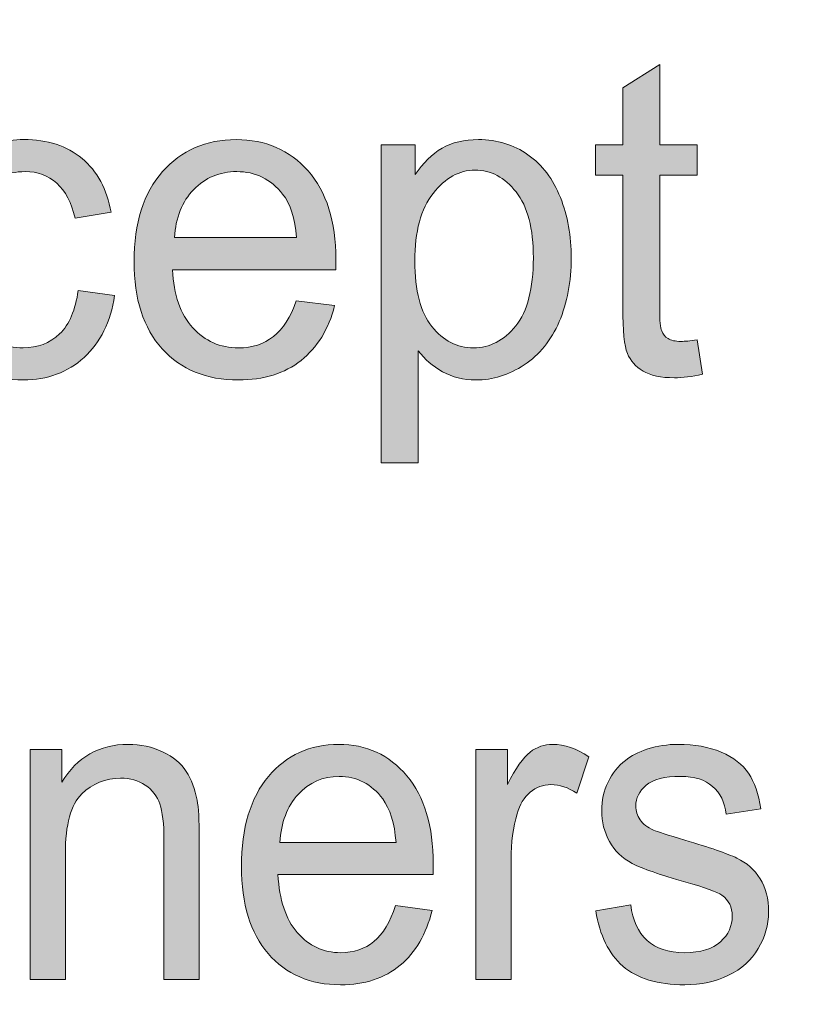
# Model space of a CAD drawing. Units: inches. Extents: x 0 to 8.5, y -10.4 to 9.9.
# Drawn here: x 6.8 to 7, y 0.6 to 0.8 of the extents above; entities that cross this region are included whole.
import ezdxf

# ---------------------------------------------------------------- set-up
doc = ezdxf.new("R2010")
doc.units = ezdxf.units.IN
doc.header["$MEASUREMENT"] = 0
doc.layers.add('Layer 4', color=7, linetype='Continuous', lineweight=0)
doc.layers.add('Text', color=7, linetype='Continuous', lineweight=0)

# ---------------------------------------------------------------- blocks, each defined once
blk = doc.blocks.new('Block_17')
at = {"layer": 'Text'}
h = blk.add_hatch(color=7, dxfattribs=at)
h.dxf.hatch_style = 2
edge = h.paths.add_edge_path()
edge.add_spline(control_points=[(6.9325, 0.75888), (6.9325, 0.75888), (6.93377, 0.75073), (6.93377, 0.75073), (6.93129, 0.75017), (6.92908, 0.7499), (6.92712, 0.7499), (6.92394, 0.7499), (6.92145, 0.75043), (6.9197, 0.75149), (6.91794, 0.75254), (6.91671, 0.75394), (6.91599, 0.75566), (6.91527, 0.7574), (6.91492, 0.76102), (6.91492, 0.76657), (6.91492, 0.76657), (6.91492, 0.79789), (6.91492, 0.79789), (6.91492, 0.79789), (6.90847, 0.79789), (6.90847, 0.79789), (6.90847, 0.79789), (6.90847, 0.80506), (6.90847, 0.80506), (6.90847, 0.80506), (6.91492, 0.80506), (6.91492, 0.80506), (6.91492, 0.80506), (6.91492, 0.81854), (6.91492, 0.81854), (6.91492, 0.81854), (6.92365, 0.82409), (6.92365, 0.82409), (6.92365, 0.82409), (6.92365, 0.80506), (6.92365, 0.80506), (6.92365, 0.80506), (6.9325, 0.80506), (6.9325, 0.80506), (6.9325, 0.80506), (6.9325, 0.79789), (6.9325, 0.79789), (6.9325, 0.79789), (6.92365, 0.79789), (6.92365, 0.79789), (6.92365, 0.79789), (6.92365, 0.76605), (6.92365, 0.76605), (6.92365, 0.76342), (6.92381, 0.76173), (6.92413, 0.76098), (6.92442, 0.76022), (6.92494, 0.75962), (6.92563, 0.75918), (6.92634, 0.75873), (6.92734, 0.75851), (6.92864, 0.75851), (6.92962, 0.75851), (6.93089, 0.75863), (6.9325, 0.75888)], knot_values=[0, 0, 0, 0, 1, 1, 1, 2, 2, 2, 3, 3, 3, 4, 4, 4, 5, 5, 5, 6, 6, 6, 7, 7, 7, 8, 8, 8, 9, 9, 9, 10, 10, 10, 11, 11, 11, 12, 12, 12, 13, 13, 13, 14, 14, 14, 15, 15, 15, 16, 16, 16, 17, 17, 17, 18, 18, 18, 19, 19, 19, 20, 20, 20, 20], degree=3, periodic=0)
h = blk.add_hatch(color=7, dxfattribs=at)
h.dxf.hatch_style = 2
edge = h.paths.add_edge_path()
edge.add_spline(control_points=[(6.78592, 0.77056), (6.78592, 0.77056), (6.79456, 0.76938), (6.79456, 0.76938), (6.79362, 0.76312), (6.79119, 0.75823), (6.78731, 0.7547), (6.78342, 0.75116), (6.77865, 0.74938), (6.77298, 0.74938), (6.76588, 0.74938), (6.76017, 0.75182), (6.75586, 0.75669), (6.75155, 0.76156), (6.74939, 0.76855), (6.74939, 0.77764), (6.74939, 0.78351), (6.75033, 0.78866), (6.75217, 0.79307), (6.75403, 0.79748), (6.75685, 0.80079), (6.76065, 0.80299), (6.76444, 0.8052), (6.76857, 0.80629), (6.77303, 0.80629), (6.77866, 0.80629), (6.78326, 0.8048), (6.78684, 0.80181), (6.79042, 0.79882), (6.79272, 0.79458), (6.79373, 0.78907), (6.79373, 0.78907), (6.78518, 0.78769), (6.78518, 0.78769), (6.78437, 0.79135), (6.78293, 0.79409), (6.78086, 0.79595), (6.7788, 0.79779), (6.7763, 0.79871), (6.77337, 0.79871), (6.76893, 0.79871), (6.76534, 0.79704), (6.76257, 0.79371), (6.75981, 0.79037), (6.75842, 0.78511), (6.75842, 0.77789), (6.75842, 0.77058), (6.75977, 0.76527), (6.76242, 0.76194), (6.7651, 0.75863), (6.76858, 0.75698), (6.77288, 0.75698), (6.77633, 0.75698), (6.77922, 0.75809), (6.78152, 0.7603), (6.78383, 0.76253), (6.78529, 0.76594), (6.78592, 0.77056)], knot_values=[0, 0, 0, 0, 1, 1, 1, 2, 2, 2, 3, 3, 3, 4, 4, 4, 5, 5, 5, 6, 6, 6, 7, 7, 7, 8, 8, 8, 9, 9, 9, 10, 10, 10, 11, 11, 11, 12, 12, 12, 13, 13, 13, 14, 14, 14, 15, 15, 15, 16, 16, 16, 17, 17, 17, 18, 18, 18, 19, 19, 19, 19], degree=3, periodic=0)
h = blk.add_hatch(color=7, dxfattribs=at)
h.dxf.hatch_style = 2
edge = h.paths.add_edge_path()
edge.add_spline(control_points=[(6.80872, 0.78307), (6.80872, 0.78307), (6.83767, 0.78307), (6.83767, 0.78307), (6.83728, 0.78765), (6.83618, 0.79109), (6.83435, 0.79338), (6.83156, 0.79694), (6.82792, 0.79871), (6.82347, 0.79871), (6.81943, 0.79871), (6.81604, 0.79729), (6.81329, 0.79445), (6.81053, 0.79162), (6.80901, 0.78782), (6.80872, 0.78307)], knot_values=[0, 0, 0, 0, 1, 1, 1, 2, 2, 2, 3, 3, 3, 4, 4, 4, 5, 5, 5, 5], degree=3, periodic=0)
edge = h.paths.add_edge_path()
edge.add_spline(control_points=[(6.83758, 0.76815), (6.83758, 0.76815), (6.84667, 0.76697), (6.84667, 0.76697), (6.84523, 0.7614), (6.84257, 0.75707), (6.8387, 0.75399), (6.83483, 0.75093), (6.82987, 0.74938), (6.82385, 0.74938), (6.81627, 0.74938), (6.81026, 0.75184), (6.80581, 0.75675), (6.80138, 0.76164), (6.79915, 0.76852), (6.79915, 0.77738), (6.79915, 0.78653), (6.80139, 0.79365), (6.80589, 0.79871), (6.81038, 0.80377), (6.8162, 0.80629), (6.82336, 0.80629), (6.83031, 0.80629), (6.83596, 0.80381), (6.84036, 0.79886), (6.84475, 0.79391), (6.84695, 0.78693), (6.84695, 0.77795), (6.84695, 0.77739), (6.84694, 0.77658), (6.84691, 0.77548), (6.84691, 0.77548), (6.80823, 0.77548), (6.80823, 0.77548), (6.80855, 0.7695), (6.81017, 0.76493), (6.81307, 0.76174), (6.81596, 0.75857), (6.81958, 0.75698), (6.82391, 0.75698), (6.82713, 0.75698), (6.82987, 0.75786), (6.83215, 0.75964), (6.83443, 0.76141), (6.83625, 0.76425), (6.83758, 0.76815)], knot_values=[0, 0, 0, 0, 1, 1, 1, 2, 2, 2, 3, 3, 3, 4, 4, 4, 5, 5, 5, 6, 6, 6, 7, 7, 7, 8, 8, 8, 9, 9, 9, 10, 10, 10, 11, 11, 11, 12, 12, 12, 13, 13, 13, 14, 14, 14, 15, 15, 15, 15], degree=3, periodic=0)
h = blk.add_hatch(color=7, dxfattribs=at)
h.dxf.hatch_style = 2
edge = h.paths.add_edge_path()
edge.add_spline(control_points=[(6.86565, 0.77753), (6.86565, 0.77053), (6.86701, 0.76535), (6.86971, 0.762), (6.87241, 0.75865), (6.87568, 0.75698), (6.87952, 0.75698), (6.88342, 0.75698), (6.88677, 0.75871), (6.88955, 0.76217), (6.89233, 0.76565), (6.89373, 0.77102), (6.89373, 0.7783), (6.89373, 0.78524), (6.89237, 0.79044), (6.88965, 0.79388), (6.88694, 0.79734), (6.88369, 0.79907), (6.87991, 0.79907), (6.87617, 0.79907), (6.87286, 0.79723), (6.86998, 0.79356), (6.86709, 0.78988), (6.86565, 0.78454), (6.86565, 0.77753)], knot_values=[0, 0, 0, 0, 1, 1, 1, 2, 2, 2, 3, 3, 3, 4, 4, 4, 5, 5, 5, 6, 6, 6, 7, 7, 7, 8, 8, 8, 8], degree=3, periodic=0)
edge = h.paths.add_edge_path()
edge.add_spline(control_points=[(6.85769, 0.72976), (6.85769, 0.72976), (6.85769, 0.80506), (6.85769, 0.80506), (6.85769, 0.80506), (6.86571, 0.80506), (6.86571, 0.80506), (6.86571, 0.80506), (6.86571, 0.79799), (6.86571, 0.79799), (6.86759, 0.80076), (6.86972, 0.80284), (6.8721, 0.80422), (6.87447, 0.8056), (6.87736, 0.80629), (6.88074, 0.80629), (6.88517, 0.80629), (6.88908, 0.8051), (6.89246, 0.8027), (6.89585, 0.80031), (6.8984, 0.79694), (6.90013, 0.79258), (6.90186, 0.78823), (6.90271, 0.78344), (6.90271, 0.77825), (6.90271, 0.77268), (6.90176, 0.76767), (6.89986, 0.7632), (6.89795, 0.75874), (6.89518, 0.75532), (6.89156, 0.75295), (6.88793, 0.75058), (6.88411, 0.74938), (6.88011, 0.74938), (6.87718, 0.74938), (6.87455, 0.75003), (6.87222, 0.75134), (6.8699, 0.75264), (6.86799, 0.75428), (6.86648, 0.75626), (6.86648, 0.75626), (6.86648, 0.72976), (6.86648, 0.72976), (6.86648, 0.72976), (6.85769, 0.72976), (6.85769, 0.72976)], knot_values=[0, 0, 0, 0, 1, 1, 1, 2, 2, 2, 3, 3, 3, 4, 4, 4, 5, 5, 5, 6, 6, 6, 7, 7, 7, 8, 8, 8, 9, 9, 9, 10, 10, 10, 11, 11, 11, 12, 12, 12, 13, 13, 13, 14, 14, 14, 15, 15, 15, 15], degree=3, periodic=0)
for points, knots in [([(6.9325, 0.75888), (6.9325, 0.75888), (6.93377, 0.75073), (6.93377, 0.75073), (6.93129, 0.75017), (6.92908, 0.7499), (6.92712, 0.7499), (6.92394, 0.7499), (6.92145, 0.75043), (6.9197, 0.75149), (6.91794, 0.75254), (6.91671, 0.75394), (6.91599, 0.75566), (6.91527, 0.7574), (6.91492, 0.76102), (6.91492, 0.76657), (6.91492, 0.76657), (6.91492, 0.79789), (6.91492, 0.79789), (6.91492, 0.79789), (6.90847, 0.79789), (6.90847, 0.79789), (6.90847, 0.79789), (6.90847, 0.80506), (6.90847, 0.80506), (6.90847, 0.80506), (6.91492, 0.80506), (6.91492, 0.80506), (6.91492, 0.80506), (6.91492, 0.81854), (6.91492, 0.81854), (6.91492, 0.81854), (6.92365, 0.82409), (6.92365, 0.82409), (6.92365, 0.82409), (6.92365, 0.80506), (6.92365, 0.80506), (6.92365, 0.80506), (6.9325, 0.80506), (6.9325, 0.80506), (6.9325, 0.80506), (6.9325, 0.79789), (6.9325, 0.79789), (6.9325, 0.79789), (6.92365, 0.79789), (6.92365, 0.79789), (6.92365, 0.79789), (6.92365, 0.76605), (6.92365, 0.76605), (6.92365, 0.76342), (6.92381, 0.76173), (6.92413, 0.76098), (6.92442, 0.76022), (6.92494, 0.75962), (6.92563, 0.75918), (6.92634, 0.75873), (6.92734, 0.75851), (6.92864, 0.75851), (6.92962, 0.75851), (6.93089, 0.75863), (6.9325, 0.75888)], [0, 0, 0, 0, 1, 1, 1, 2, 2, 2, 3, 3, 3, 4, 4, 4, 5, 5, 5, 6, 6, 6, 7, 7, 7, 8, 8, 8, 9, 9, 9, 10, 10, 10, 11, 11, 11, 12, 12, 12, 13, 13, 13, 14, 14, 14, 15, 15, 15, 16, 16, 16, 17, 17, 17, 18, 18, 18, 19, 19, 19, 20, 20, 20, 20]), ([(6.78592, 0.77056), (6.78592, 0.77056), (6.79456, 0.76938), (6.79456, 0.76938), (6.79362, 0.76312), (6.79119, 0.75823), (6.78731, 0.7547), (6.78342, 0.75116), (6.77865, 0.74938), (6.77298, 0.74938), (6.76588, 0.74938), (6.76017, 0.75182), (6.75586, 0.75669), (6.75155, 0.76156), (6.74939, 0.76855), (6.74939, 0.77764), (6.74939, 0.78351), (6.75033, 0.78866), (6.75217, 0.79307), (6.75403, 0.79748), (6.75685, 0.80079), (6.76065, 0.80299), (6.76444, 0.8052), (6.76857, 0.80629), (6.77303, 0.80629), (6.77866, 0.80629), (6.78326, 0.8048), (6.78684, 0.80181), (6.79042, 0.79882), (6.79272, 0.79458), (6.79373, 0.78907), (6.79373, 0.78907), (6.78518, 0.78769), (6.78518, 0.78769), (6.78437, 0.79135), (6.78293, 0.79409), (6.78086, 0.79595), (6.7788, 0.79779), (6.7763, 0.79871), (6.77337, 0.79871), (6.76893, 0.79871), (6.76534, 0.79704), (6.76257, 0.79371), (6.75981, 0.79037), (6.75842, 0.78511), (6.75842, 0.77789), (6.75842, 0.77058), (6.75977, 0.76527), (6.76242, 0.76194), (6.7651, 0.75863), (6.76858, 0.75698), (6.77288, 0.75698), (6.77633, 0.75698), (6.77922, 0.75809), (6.78152, 0.7603), (6.78383, 0.76253), (6.78529, 0.76594), (6.78592, 0.77056)], [0, 0, 0, 0, 1, 1, 1, 2, 2, 2, 3, 3, 3, 4, 4, 4, 5, 5, 5, 6, 6, 6, 7, 7, 7, 8, 8, 8, 9, 9, 9, 10, 10, 10, 11, 11, 11, 12, 12, 12, 13, 13, 13, 14, 14, 14, 15, 15, 15, 16, 16, 16, 17, 17, 17, 18, 18, 18, 19, 19, 19, 19]), ([(6.83758, 0.76815), (6.83758, 0.76815), (6.84667, 0.76697), (6.84667, 0.76697), (6.84523, 0.7614), (6.84257, 0.75707), (6.8387, 0.75399), (6.83483, 0.75093), (6.82987, 0.74938), (6.82385, 0.74938), (6.81627, 0.74938), (6.81026, 0.75184), (6.80581, 0.75675), (6.80138, 0.76164), (6.79915, 0.76852), (6.79915, 0.77738), (6.79915, 0.78653), (6.80139, 0.79365), (6.80589, 0.79871), (6.81038, 0.80377), (6.8162, 0.80629), (6.82336, 0.80629), (6.83031, 0.80629), (6.83596, 0.80381), (6.84036, 0.79886), (6.84475, 0.79391), (6.84695, 0.78693), (6.84695, 0.77795), (6.84695, 0.77739), (6.84694, 0.77658), (6.84691, 0.77548), (6.84691, 0.77548), (6.80823, 0.77548), (6.80823, 0.77548), (6.80855, 0.7695), (6.81017, 0.76493), (6.81307, 0.76174), (6.81596, 0.75857), (6.81958, 0.75698), (6.82391, 0.75698), (6.82713, 0.75698), (6.82987, 0.75786), (6.83215, 0.75964), (6.83443, 0.76141), (6.83625, 0.76425), (6.83758, 0.76815)], [0, 0, 0, 0, 1, 1, 1, 2, 2, 2, 3, 3, 3, 4, 4, 4, 5, 5, 5, 6, 6, 6, 7, 7, 7, 8, 8, 8, 9, 9, 9, 10, 10, 10, 11, 11, 11, 12, 12, 12, 13, 13, 13, 14, 14, 14, 15, 15, 15, 15]), ([(6.85769, 0.72976), (6.85769, 0.72976), (6.85769, 0.80506), (6.85769, 0.80506), (6.85769, 0.80506), (6.86571, 0.80506), (6.86571, 0.80506), (6.86571, 0.80506), (6.86571, 0.79799), (6.86571, 0.79799), (6.86759, 0.80076), (6.86972, 0.80284), (6.8721, 0.80422), (6.87447, 0.8056), (6.87736, 0.80629), (6.88074, 0.80629), (6.88517, 0.80629), (6.88908, 0.8051), (6.89246, 0.8027), (6.89585, 0.80031), (6.8984, 0.79694), (6.90013, 0.79258), (6.90186, 0.78823), (6.90271, 0.78344), (6.90271, 0.77825), (6.90271, 0.77268), (6.90176, 0.76767), (6.89986, 0.7632), (6.89795, 0.75874), (6.89518, 0.75532), (6.89156, 0.75295), (6.88793, 0.75058), (6.88411, 0.74938), (6.88011, 0.74938), (6.87718, 0.74938), (6.87455, 0.75003), (6.87222, 0.75134), (6.8699, 0.75264), (6.86799, 0.75428), (6.86648, 0.75626), (6.86648, 0.75626), (6.86648, 0.72976), (6.86648, 0.72976), (6.86648, 0.72976), (6.85769, 0.72976), (6.85769, 0.72976)], [0, 0, 0, 0, 1, 1, 1, 2, 2, 2, 3, 3, 3, 4, 4, 4, 5, 5, 5, 6, 6, 6, 7, 7, 7, 8, 8, 8, 9, 9, 9, 10, 10, 10, 11, 11, 11, 12, 12, 12, 13, 13, 13, 14, 14, 14, 15, 15, 15, 15]), ([(6.80872, 0.78307), (6.80872, 0.78307), (6.83767, 0.78307), (6.83767, 0.78307), (6.83728, 0.78765), (6.83618, 0.79109), (6.83435, 0.79338), (6.83156, 0.79694), (6.82792, 0.79871), (6.82347, 0.79871), (6.81943, 0.79871), (6.81604, 0.79729), (6.81329, 0.79445), (6.81053, 0.79162), (6.80901, 0.78782), (6.80872, 0.78307)], [0, 0, 0, 0, 1, 1, 1, 2, 2, 2, 3, 3, 3, 4, 4, 4, 5, 5, 5, 5]), ([(6.86565, 0.77753), (6.86565, 0.77053), (6.86701, 0.76535), (6.86971, 0.762), (6.87241, 0.75865), (6.87568, 0.75698), (6.87952, 0.75698), (6.88342, 0.75698), (6.88677, 0.75871), (6.88955, 0.76217), (6.89233, 0.76565), (6.89373, 0.77102), (6.89373, 0.7783), (6.89373, 0.78524), (6.89237, 0.79044), (6.88965, 0.79388), (6.88694, 0.79734), (6.88369, 0.79907), (6.87991, 0.79907), (6.87617, 0.79907), (6.87286, 0.79723), (6.86998, 0.79356), (6.86709, 0.78988), (6.86565, 0.78454), (6.86565, 0.77753)], [0, 0, 0, 0, 1, 1, 1, 2, 2, 2, 3, 3, 3, 4, 4, 4, 5, 5, 5, 6, 6, 6, 7, 7, 7, 8, 8, 8, 8])]:
    blk.add_open_spline(points, degree=3, knots=knots, dxfattribs=at)
blk = doc.blocks.new('Block_16')
at = {"layer": 'Text'}
blk.add_blockref('Block_17', (0, 0), dxfattribs=at)
blk = doc.blocks.new('Block_43')
at = {"layer": 'Text'}
h = blk.add_hatch(color=7, dxfattribs=at)
h.dxf.hatch_style = 2
edge = h.paths.add_edge_path()
edge.add_spline(control_points=[(6.77455, 0.60743), (6.77455, 0.60743), (6.77455, 0.66187), (6.77455, 0.66187), (6.77455, 0.66187), (6.78206, 0.66187), (6.78206, 0.66187), (6.78206, 0.66187), (6.78206, 0.65414), (6.78206, 0.65414), (6.78567, 0.66012), (6.79091, 0.66311), (6.79774, 0.66311), (6.80071, 0.66311), (6.80344, 0.66252), (6.80592, 0.66134), (6.80842, 0.66016), (6.81028, 0.65862), (6.81151, 0.6567), (6.81276, 0.65478), (6.81361, 0.65251), (6.81411, 0.64988), (6.81443, 0.64817), (6.81458, 0.64518), (6.81458, 0.6409), (6.81458, 0.6409), (6.81458, 0.60743), (6.81458, 0.60743), (6.81458, 0.60743), (6.80623, 0.60743), (6.80623, 0.60743), (6.80623, 0.60743), (6.80623, 0.64055), (6.80623, 0.64055), (6.80623, 0.64431), (6.80591, 0.64712), (6.80526, 0.64899), (6.80461, 0.65084), (6.80345, 0.65234), (6.8018, 0.65345), (6.80014, 0.65455), (6.7982, 0.6551), (6.79598, 0.6551), (6.79243, 0.6551), (6.78935, 0.65386), (6.78677, 0.65136), (6.78418, 0.64886), (6.78289, 0.64413), (6.78289, 0.63716), (6.78289, 0.63716), (6.78289, 0.60743), (6.78289, 0.60743), (6.78289, 0.60743), (6.77455, 0.60743), (6.77455, 0.60743)], knot_values=[0, 0, 0, 0, 1, 1, 1, 2, 2, 2, 3, 3, 3, 4, 4, 4, 5, 5, 5, 6, 6, 6, 7, 7, 7, 8, 8, 8, 9, 9, 9, 10, 10, 10, 11, 11, 11, 12, 12, 12, 13, 13, 13, 14, 14, 14, 15, 15, 15, 16, 16, 16, 17, 17, 17, 18, 18, 18, 18], degree=3, periodic=0)
h = blk.add_hatch(color=7, dxfattribs=at)
h.dxf.hatch_style = 2
edge = h.paths.add_edge_path()
edge.add_spline(control_points=[(6.8337, 0.63989), (6.8337, 0.63989), (6.86121, 0.63989), (6.86121, 0.63989), (6.86084, 0.64446), (6.85978, 0.6479), (6.85805, 0.65019), (6.85539, 0.65375), (6.85194, 0.65552), (6.84771, 0.65552), (6.84387, 0.65552), (6.84064, 0.6541), (6.83804, 0.65127), (6.83542, 0.64843), (6.83397, 0.64463), (6.8337, 0.63989)], knot_values=[0, 0, 0, 0, 1, 1, 1, 2, 2, 2, 3, 3, 3, 4, 4, 4, 5, 5, 5, 5], degree=3, periodic=0)
edge = h.paths.add_edge_path()
edge.add_spline(control_points=[(6.86111, 0.62497), (6.86111, 0.62497), (6.86974, 0.62379), (6.86974, 0.62379), (6.86838, 0.61821), (6.86586, 0.61388), (6.86218, 0.61081), (6.85849, 0.60774), (6.8538, 0.60619), (6.84808, 0.60619), (6.84087, 0.60619), (6.83516, 0.60865), (6.83093, 0.61356), (6.82671, 0.61846), (6.8246, 0.62533), (6.8246, 0.63419), (6.8246, 0.64334), (6.82674, 0.65047), (6.831, 0.65552), (6.83527, 0.66058), (6.84081, 0.66311), (6.84762, 0.66311), (6.85419, 0.66311), (6.85958, 0.66062), (6.86376, 0.65567), (6.86793, 0.65072), (6.87002, 0.64374), (6.87002, 0.63476), (6.87002, 0.6342), (6.87001, 0.63339), (6.86997, 0.63229), (6.86997, 0.63229), (6.83324, 0.63229), (6.83324, 0.63229), (6.83354, 0.62631), (6.83507, 0.62174), (6.83782, 0.61855), (6.84058, 0.61538), (6.84401, 0.61379), (6.84812, 0.61379), (6.85118, 0.61379), (6.8538, 0.61467), (6.85596, 0.61645), (6.85813, 0.61823), (6.85985, 0.62106), (6.86111, 0.62497)], knot_values=[0, 0, 0, 0, 1, 1, 1, 2, 2, 2, 3, 3, 3, 4, 4, 4, 5, 5, 5, 6, 6, 6, 7, 7, 7, 8, 8, 8, 9, 9, 9, 10, 10, 10, 11, 11, 11, 12, 12, 12, 13, 13, 13, 14, 14, 14, 15, 15, 15, 15], degree=3, periodic=0)
h = blk.add_hatch(color=7, dxfattribs=at)
h.dxf.hatch_style = 2
edge = h.paths.add_edge_path()
edge.add_spline(control_points=[(6.88013, 0.60743), (6.88013, 0.60743), (6.88013, 0.66187), (6.88013, 0.66187), (6.88013, 0.66187), (6.88764, 0.66187), (6.88764, 0.66187), (6.88764, 0.66187), (6.88764, 0.65363), (6.88764, 0.65363), (6.88955, 0.65749), (6.89133, 0.66003), (6.89294, 0.66126), (6.89457, 0.6625), (6.89636, 0.66311), (6.8983, 0.66311), (6.90112, 0.66311), (6.90398, 0.66212), (6.90689, 0.66014), (6.90689, 0.66014), (6.90401, 0.65158), (6.90401, 0.65158), (6.90198, 0.65291), (6.89993, 0.65357), (6.89789, 0.65357), (6.89606, 0.65357), (6.89442, 0.65296), (6.89297, 0.65175), (6.89152, 0.65053), (6.89049, 0.64885), (6.88987, 0.64669), (6.88894, 0.64343), (6.88847, 0.63983), (6.88847, 0.63594), (6.88847, 0.63594), (6.88847, 0.60743), (6.88847, 0.60743), (6.88847, 0.60743), (6.88013, 0.60743), (6.88013, 0.60743)], knot_values=[0, 0, 0, 0, 1, 1, 1, 2, 2, 2, 3, 3, 3, 4, 4, 4, 5, 5, 5, 6, 6, 6, 7, 7, 7, 8, 8, 8, 9, 9, 9, 10, 10, 10, 11, 11, 11, 12, 12, 12, 13, 13, 13, 13], degree=3, periodic=0)
h = blk.add_hatch(color=7, dxfattribs=at)
h.dxf.hatch_style = 2
edge = h.paths.add_edge_path()
edge.add_spline(control_points=[(6.90852, 0.62368), (6.90852, 0.62368), (6.91678, 0.62512), (6.91678, 0.62512), (6.91724, 0.62145), (6.91854, 0.61866), (6.92065, 0.61671), (6.92277, 0.61477), (6.92573, 0.61379), (6.92954, 0.61379), (6.93336, 0.61379), (6.93621, 0.61464), (6.93807, 0.61638), (6.93993, 0.6181), (6.94085, 0.62012), (6.94085, 0.62246), (6.94085, 0.62453), (6.94004, 0.62617), (6.9384, 0.62737), (6.93726, 0.62819), (6.93441, 0.62924), (6.92986, 0.6305), (6.92373, 0.63221), (6.91949, 0.63369), (6.91713, 0.63494), (6.91475, 0.63618), (6.91296, 0.63791), (6.91174, 0.64012), (6.91052, 0.64231), (6.90991, 0.64476), (6.90991, 0.64741), (6.90991, 0.64984), (6.91041, 0.65209), (6.91142, 0.65415), (6.91242, 0.65623), (6.91379, 0.65795), (6.91553, 0.65931), (6.91683, 0.66037), (6.91859, 0.66128), (6.92083, 0.66201), (6.92308, 0.66274), (6.92548, 0.66311), (6.92805, 0.66311), (6.93191, 0.66311), (6.93532, 0.6625), (6.93823, 0.66126), (6.94115, 0.66003), (6.94331, 0.65836), (6.9447, 0.65626), (6.9461, 0.65415), (6.94705, 0.65135), (6.94758, 0.64783), (6.94758, 0.64783), (6.93941, 0.6466), (6.93941, 0.6466), (6.93905, 0.64941), (6.93797, 0.65159), (6.93618, 0.65316), (6.93441, 0.65474), (6.9319, 0.65552), (6.92866, 0.65552), (6.92482, 0.65552), (6.92208, 0.65482), (6.92044, 0.65342), (6.91881, 0.65201), (6.91798, 0.65037), (6.91798, 0.6485), (6.91798, 0.6473), (6.91832, 0.64622), (6.919, 0.64527), (6.91969, 0.64428), (6.92075, 0.64345), (6.9222, 0.6428), (6.92304, 0.64246), (6.9255, 0.64168), (6.92958, 0.64044), (6.93549, 0.63871), (6.9396, 0.63728), (6.94195, 0.63617), (6.94428, 0.63506), (6.94611, 0.63344), (6.94744, 0.63131), (6.94877, 0.6292), (6.94944, 0.62657), (6.94944, 0.62342), (6.94944, 0.62035), (6.94862, 0.61745), (6.94699, 0.61474), (6.94538, 0.61201), (6.94303, 0.60991), (6.93997, 0.60843), (6.9369, 0.60694), (6.93344, 0.60619), (6.92958, 0.60619), (6.92318, 0.60619), (6.91829, 0.60767), (6.91494, 0.6106), (6.91159, 0.61355), (6.90945, 0.6179), (6.90852, 0.62368)], knot_values=[0, 0, 0, 0, 1, 1, 1, 2, 2, 2, 3, 3, 3, 4, 4, 4, 5, 5, 5, 6, 6, 6, 7, 7, 7, 8, 8, 8, 9, 9, 9, 10, 10, 10, 11, 11, 11, 12, 12, 12, 13, 13, 13, 14, 14, 14, 15, 15, 15, 16, 16, 16, 17, 17, 17, 18, 18, 18, 19, 19, 19, 20, 20, 20, 21, 21, 21, 22, 22, 22, 23, 23, 23, 24, 24, 24, 25, 25, 25, 26, 26, 26, 27, 27, 27, 28, 28, 28, 29, 29, 29, 30, 30, 30, 31, 31, 31, 32, 32, 32, 33, 33, 33, 33], degree=3, periodic=0)
for points, knots in [([(6.77455, 0.60743), (6.77455, 0.60743), (6.77455, 0.66187), (6.77455, 0.66187), (6.77455, 0.66187), (6.78206, 0.66187), (6.78206, 0.66187), (6.78206, 0.66187), (6.78206, 0.65414), (6.78206, 0.65414), (6.78567, 0.66012), (6.79091, 0.66311), (6.79774, 0.66311), (6.80071, 0.66311), (6.80344, 0.66252), (6.80592, 0.66134), (6.80842, 0.66016), (6.81028, 0.65862), (6.81151, 0.6567), (6.81276, 0.65478), (6.81361, 0.65251), (6.81411, 0.64988), (6.81443, 0.64817), (6.81458, 0.64518), (6.81458, 0.6409), (6.81458, 0.6409), (6.81458, 0.60743), (6.81458, 0.60743), (6.81458, 0.60743), (6.80623, 0.60743), (6.80623, 0.60743), (6.80623, 0.60743), (6.80623, 0.64055), (6.80623, 0.64055), (6.80623, 0.64431), (6.80591, 0.64712), (6.80526, 0.64899), (6.80461, 0.65084), (6.80345, 0.65234), (6.8018, 0.65345), (6.80014, 0.65455), (6.7982, 0.6551), (6.79598, 0.6551), (6.79243, 0.6551), (6.78935, 0.65386), (6.78677, 0.65136), (6.78418, 0.64886), (6.78289, 0.64413), (6.78289, 0.63716), (6.78289, 0.63716), (6.78289, 0.60743), (6.78289, 0.60743), (6.78289, 0.60743), (6.77455, 0.60743), (6.77455, 0.60743)], [0, 0, 0, 0, 1, 1, 1, 2, 2, 2, 3, 3, 3, 4, 4, 4, 5, 5, 5, 6, 6, 6, 7, 7, 7, 8, 8, 8, 9, 9, 9, 10, 10, 10, 11, 11, 11, 12, 12, 12, 13, 13, 13, 14, 14, 14, 15, 15, 15, 16, 16, 16, 17, 17, 17, 18, 18, 18, 18]), ([(6.86111, 0.62497), (6.86111, 0.62497), (6.86974, 0.62379), (6.86974, 0.62379), (6.86838, 0.61821), (6.86586, 0.61388), (6.86218, 0.61081), (6.85849, 0.60774), (6.8538, 0.60619), (6.84808, 0.60619), (6.84087, 0.60619), (6.83516, 0.60865), (6.83093, 0.61356), (6.82671, 0.61846), (6.8246, 0.62533), (6.8246, 0.63419), (6.8246, 0.64334), (6.82674, 0.65047), (6.831, 0.65552), (6.83527, 0.66058), (6.84081, 0.66311), (6.84762, 0.66311), (6.85419, 0.66311), (6.85958, 0.66062), (6.86376, 0.65567), (6.86793, 0.65072), (6.87002, 0.64374), (6.87002, 0.63476), (6.87002, 0.6342), (6.87001, 0.63339), (6.86997, 0.63229), (6.86997, 0.63229), (6.83324, 0.63229), (6.83324, 0.63229), (6.83354, 0.62631), (6.83507, 0.62174), (6.83782, 0.61855), (6.84058, 0.61538), (6.84401, 0.61379), (6.84812, 0.61379), (6.85118, 0.61379), (6.8538, 0.61467), (6.85596, 0.61645), (6.85813, 0.61823), (6.85985, 0.62106), (6.86111, 0.62497)], [0, 0, 0, 0, 1, 1, 1, 2, 2, 2, 3, 3, 3, 4, 4, 4, 5, 5, 5, 6, 6, 6, 7, 7, 7, 8, 8, 8, 9, 9, 9, 10, 10, 10, 11, 11, 11, 12, 12, 12, 13, 13, 13, 14, 14, 14, 15, 15, 15, 15]), ([(6.88013, 0.60743), (6.88013, 0.60743), (6.88013, 0.66187), (6.88013, 0.66187), (6.88013, 0.66187), (6.88764, 0.66187), (6.88764, 0.66187), (6.88764, 0.66187), (6.88764, 0.65363), (6.88764, 0.65363), (6.88955, 0.65749), (6.89133, 0.66003), (6.89294, 0.66126), (6.89457, 0.6625), (6.89636, 0.66311), (6.8983, 0.66311), (6.90112, 0.66311), (6.90398, 0.66212), (6.90689, 0.66014), (6.90689, 0.66014), (6.90401, 0.65158), (6.90401, 0.65158), (6.90198, 0.65291), (6.89993, 0.65357), (6.89789, 0.65357), (6.89606, 0.65357), (6.89442, 0.65296), (6.89297, 0.65175), (6.89152, 0.65053), (6.89049, 0.64885), (6.88987, 0.64669), (6.88894, 0.64343), (6.88847, 0.63983), (6.88847, 0.63594), (6.88847, 0.63594), (6.88847, 0.60743), (6.88847, 0.60743), (6.88847, 0.60743), (6.88013, 0.60743), (6.88013, 0.60743)], [0, 0, 0, 0, 1, 1, 1, 2, 2, 2, 3, 3, 3, 4, 4, 4, 5, 5, 5, 6, 6, 6, 7, 7, 7, 8, 8, 8, 9, 9, 9, 10, 10, 10, 11, 11, 11, 12, 12, 12, 13, 13, 13, 13]), ([(6.90852, 0.62368), (6.90852, 0.62368), (6.91678, 0.62512), (6.91678, 0.62512), (6.91724, 0.62145), (6.91854, 0.61866), (6.92065, 0.61671), (6.92277, 0.61477), (6.92573, 0.61379), (6.92954, 0.61379), (6.93336, 0.61379), (6.93621, 0.61464), (6.93807, 0.61638), (6.93993, 0.6181), (6.94085, 0.62012), (6.94085, 0.62246), (6.94085, 0.62453), (6.94004, 0.62617), (6.9384, 0.62737), (6.93726, 0.62819), (6.93441, 0.62924), (6.92986, 0.6305), (6.92373, 0.63221), (6.91949, 0.63369), (6.91713, 0.63494), (6.91475, 0.63618), (6.91296, 0.63791), (6.91174, 0.64012), (6.91052, 0.64231), (6.90991, 0.64476), (6.90991, 0.64741), (6.90991, 0.64984), (6.91041, 0.65209), (6.91142, 0.65415), (6.91242, 0.65623), (6.91379, 0.65795), (6.91553, 0.65931), (6.91683, 0.66037), (6.91859, 0.66128), (6.92083, 0.66201), (6.92308, 0.66274), (6.92548, 0.66311), (6.92805, 0.66311), (6.93191, 0.66311), (6.93532, 0.6625), (6.93823, 0.66126), (6.94115, 0.66003), (6.94331, 0.65836), (6.9447, 0.65626), (6.9461, 0.65415), (6.94705, 0.65135), (6.94758, 0.64783), (6.94758, 0.64783), (6.93941, 0.6466), (6.93941, 0.6466), (6.93905, 0.64941), (6.93797, 0.65159), (6.93618, 0.65316), (6.93441, 0.65474), (6.9319, 0.65552), (6.92866, 0.65552), (6.92482, 0.65552), (6.92208, 0.65482), (6.92044, 0.65342), (6.91881, 0.65201), (6.91798, 0.65037), (6.91798, 0.6485), (6.91798, 0.6473), (6.91832, 0.64622), (6.919, 0.64527), (6.91969, 0.64428), (6.92075, 0.64345), (6.9222, 0.6428), (6.92304, 0.64246), (6.9255, 0.64168), (6.92958, 0.64044), (6.93549, 0.63871), (6.9396, 0.63728), (6.94195, 0.63617), (6.94428, 0.63506), (6.94611, 0.63344), (6.94744, 0.63131), (6.94877, 0.6292), (6.94944, 0.62657), (6.94944, 0.62342), (6.94944, 0.62035), (6.94862, 0.61745), (6.94699, 0.61474), (6.94538, 0.61201), (6.94303, 0.60991), (6.93997, 0.60843), (6.9369, 0.60694), (6.93344, 0.60619), (6.92958, 0.60619), (6.92318, 0.60619), (6.91829, 0.60767), (6.91494, 0.6106), (6.91159, 0.61355), (6.90945, 0.6179), (6.90852, 0.62368)], [0, 0, 0, 0, 1, 1, 1, 2, 2, 2, 3, 3, 3, 4, 4, 4, 5, 5, 5, 6, 6, 6, 7, 7, 7, 8, 8, 8, 9, 9, 9, 10, 10, 10, 11, 11, 11, 12, 12, 12, 13, 13, 13, 14, 14, 14, 15, 15, 15, 16, 16, 16, 17, 17, 17, 18, 18, 18, 19, 19, 19, 20, 20, 20, 21, 21, 21, 22, 22, 22, 23, 23, 23, 24, 24, 24, 25, 25, 25, 26, 26, 26, 27, 27, 27, 28, 28, 28, 29, 29, 29, 30, 30, 30, 31, 31, 31, 32, 32, 32, 33, 33, 33, 33]), ([(6.8337, 0.63989), (6.8337, 0.63989), (6.86121, 0.63989), (6.86121, 0.63989), (6.86084, 0.64446), (6.85978, 0.6479), (6.85805, 0.65019), (6.85539, 0.65375), (6.85194, 0.65552), (6.84771, 0.65552), (6.84387, 0.65552), (6.84064, 0.6541), (6.83804, 0.65127), (6.83542, 0.64843), (6.83397, 0.64463), (6.8337, 0.63989)], [0, 0, 0, 0, 1, 1, 1, 2, 2, 2, 3, 3, 3, 4, 4, 4, 5, 5, 5, 5])]:
    blk.add_open_spline(points, degree=3, knots=knots, dxfattribs=at)
blk = doc.blocks.new('Block_42')
at = {"layer": 'Text'}
blk.add_blockref('Block_43', (0, 0), dxfattribs=at)

msp = doc.modelspace()

# ---------------------------------------------------------------- hatches: boundary and pattern name
at = {"layer": 'Layer 4'}
h = msp.add_hatch(color=7, dxfattribs=at)
h.dxf.hatch_style = 2
edge = h.paths.add_edge_path()
edge.add_spline(control_points=[(5.18925, 0.68782), (5.18925, 0.68782), (2.18981, 0.68782), (2.18981, 0.68782), (2.18981, 0.68782), (2.18984, 0.95914), (2.18984, 0.95914), (2.18984, 0.95914), (5.18928, 0.95917), (5.18928, 0.95917), (5.18928, 0.95917), (5.18925, 0.68782), (5.18925, 0.68782)], knot_values=[0, 0, 0, 0, 1, 1, 1, 2, 2, 2, 3, 3, 3, 4, 4, 4, 4], degree=3, periodic=0)
edge = h.paths.add_edge_path()
edge.add_spline(control_points=[(8.06182, 0.6878), (8.06182, 0.6878), (7.55814, 0.68782), (7.55814, 0.68782), (7.55814, 0.68782), (7.55811, 0.95919), (7.55811, 0.95919), (7.55811, 0.95919), (8.06133, 0.95919), (8.06133, 0.95919), (8.06514, 0.95919), (8.06823, 0.96219), (8.06823, 0.96588), (8.06823, 0.96958), (8.06514, 0.97258), (8.06133, 0.97258), (8.06133, 0.97258), (7.55808, 0.97258), (7.55808, 0.97258), (7.55808, 0.97258), (7.55811, 1.20623), (7.55811, 1.20623), (7.55811, 1.2101), (7.55508, 1.21323), (7.55133, 1.21323), (7.54758, 1.21323), (7.54455, 1.2101), (7.54455, 1.20623), (7.54455, 1.20623), (7.54439, 0.97254), (7.54439, 0.97254), (7.54439, 0.97254), (5.20326, 0.97253), (5.20326, 0.97253), (5.20326, 0.97253), (5.20318, 1.20595), (5.20318, 1.20595), (5.20318, 1.20978), (5.20008, 1.21289), (5.19624, 1.21289), (5.1924, 1.21289), (5.18929, 1.20978), (5.18929, 1.20595), (5.18929, 1.20595), (5.18933, 0.97253), (5.18933, 0.97253), (5.18933, 0.97253), (3.90236, 0.97256), (3.90236, 0.97256), (3.90236, 0.97256), (3.90178, 1.2064), (3.90178, 1.2064), (3.90179, 1.21022), (3.89876, 1.21332), (3.89501, 1.21332), (3.89501, 1.21332), (3.895, 1.21332), (3.895, 1.21332), (3.89126, 1.21332), (3.88822, 1.21024), (3.88822, 1.20642), (3.88822, 1.20642), (3.88803, 0.97256), (3.88803, 0.97256), (3.88803, 0.97256), (2.18984, 0.97255), (2.18984, 0.97255), (2.18984, 0.97255), (2.18978, 1.20631), (2.18978, 1.20631), (2.18978, 1.21018), (2.18665, 1.21331), (2.18278, 1.21331), (2.17892, 1.21331), (2.17578, 1.21018), (2.17578, 1.20631), (2.17578, 1.20631), (2.17578, 0.43426), (2.17578, 0.43426), (2.17578, 0.43039), (2.17892, 0.42726), (2.18278, 0.42726), (2.18665, 0.42726), (2.18978, 0.43039), (2.18978, 0.43426), (2.18978, 0.43426), (2.18982, 0.67387), (2.18982, 0.67387), (2.18982, 0.67387), (5.18927, 0.67388), (5.18927, 0.67388), (5.18927, 0.67388), (5.18933, 0.43418), (5.18933, 0.43418), (5.18933, 0.43034), (5.19262, 0.42719), (5.19646, 0.42719), (5.2003, 0.42719), (5.20321, 0.43034), (5.20321, 0.43418), (5.20321, 0.43418), (5.20317, 0.95913), (5.20317, 0.95913), (5.20317, 0.95913), (7.54438, 0.95913), (7.54438, 0.95913), (7.54438, 0.95913), (7.54444, 0.43431), (7.54444, 0.43431), (7.54444, 0.43044), (7.54748, 0.42731), (7.55122, 0.42731), (7.55497, 0.42731), (7.55815, 0.43058), (7.55815, 0.43444), (7.55815, 0.43444), (7.55817, 0.67388), (7.55817, 0.67388), (7.55817, 0.67388), (8.06201, 0.67391), (8.06201, 0.67391), (8.06459, 0.67401), (8.06827, 0.67672), (8.06827, 0.68056), (8.06827, 0.68439), (8.06519, 0.6878), (8.06182, 0.6878)], knot_values=[0, 0, 0, 0, 1, 1, 1, 2, 2, 2, 3, 3, 3, 4, 4, 4, 5, 5, 5, 6, 6, 6, 7, 7, 7, 8, 8, 8, 9, 9, 9, 10, 10, 10, 11, 11, 11, 12, 12, 12, 13, 13, 13, 14, 14, 14, 15, 15, 15, 16, 16, 16, 17, 17, 17, 18, 18, 18, 19, 19, 19, 20, 20, 20, 21, 21, 21, 22, 22, 22, 23, 23, 23, 24, 24, 24, 25, 25, 25, 26, 26, 26, 27, 27, 27, 28, 28, 28, 29, 29, 29, 30, 30, 30, 31, 31, 31, 32, 32, 32, 33, 33, 33, 34, 34, 34, 35, 35, 35, 36, 36, 36, 37, 37, 37, 38, 38, 38, 39, 39, 39, 40, 40, 40, 41, 41, 41, 42, 42, 42, 42], degree=3, periodic=0)
at = {"layer": 'Text'}
h = msp.add_hatch(color=7, dxfattribs=at)
h.dxf.hatch_style = 2
edge = h.paths.add_edge_path()
edge.add_spline(control_points=[(8.12597, 0.59801), (8.12597, 0.48928), (8.03751, 0.40083), (7.92878, 0.40083), (7.92878, 0.40083), (0.57122, 0.40083), (0.57122, 0.40083), (0.46249, 0.40083), (0.37403, 0.48928), (0.37403, 0.59801), (0.37403, 0.59801), (0.37403, 1.04364), (0.37403, 1.04364), (0.37403, 1.15237), (0.46249, 1.24083), (0.57122, 1.24083), (0.57122, 1.24083), (7.92878, 1.24083), (7.92878, 1.24083), (8.03751, 1.24083), (8.12597, 1.15237), (8.12597, 1.04364), (8.12597, 1.04364), (8.12597, 0.59801), (8.12597, 0.59801)], knot_values=[0, 0, 0, 0, 1, 1, 1, 2, 2, 2, 3, 3, 3, 4, 4, 4, 5, 5, 5, 6, 6, 6, 7, 7, 7, 8, 8, 8, 8], degree=3, periodic=0)
edge = h.paths.add_edge_path()
edge.add_spline(control_points=[(7.92878, 1.26583), (7.92878, 1.26583), (0.57122, 1.26583), (0.57122, 1.26583), (0.4485, 1.26583), (0.34903, 1.16635), (0.34903, 1.04364), (0.34903, 1.04364), (0.34903, 0.59801), (0.34903, 0.59801), (0.34903, 0.4753), (0.4485, 0.37583), (0.57122, 0.37583), (0.57122, 0.37583), (3.78637, 0.37712), (3.78637, 0.37712), (3.78637, 0.37712), (4.71363, 0.37712), (4.71363, 0.37712), (4.71363, 0.37712), (7.92878, 0.37583), (7.92878, 0.37583), (8.0515, 0.37583), (8.15097, 0.4753), (8.15097, 0.59801), (8.15097, 0.59801), (8.15097, 1.04364), (8.15097, 1.04364), (8.15097, 1.16635), (8.0515, 1.26583), (7.92878, 1.26583)], knot_values=[0, 0, 0, 0, 1, 1, 1, 2, 2, 2, 3, 3, 3, 4, 4, 4, 5, 5, 5, 6, 6, 6, 7, 7, 7, 8, 8, 8, 9, 9, 9, 10, 10, 10, 10], degree=3, periodic=0)

# ---------------------------------------------------------------- linework, layer by layer
at = {"layer": 'Layer 4'}
msp.add_open_spline([(8.06182, 0.6878), (8.06182, 0.6878), (7.55814, 0.68782), (7.55814, 0.68782), (7.55814, 0.68782), (7.55811, 0.95919), (7.55811, 0.95919), (7.55811, 0.95919), (8.06133, 0.95919), (8.06133, 0.95919), (8.06514, 0.95919), (8.06823, 0.96219), (8.06823, 0.96588), (8.06823, 0.96958), (8.06514, 0.97258), (8.06133, 0.97258), (8.06133, 0.97258), (7.55808, 0.97258), (7.55808, 0.97258), (7.55808, 0.97258), (7.55811, 1.20623), (7.55811, 1.20623), (7.55811, 1.2101), (7.55508, 1.21323), (7.55133, 1.21323), (7.54758, 1.21323), (7.54455, 1.2101), (7.54455, 1.20623), (7.54455, 1.20623), (7.54439, 0.97254), (7.54439, 0.97254), (7.54439, 0.97254), (5.20326, 0.97253), (5.20326, 0.97253), (5.20326, 0.97253), (5.20318, 1.20595), (5.20318, 1.20595), (5.20318, 1.20978), (5.20008, 1.21289), (5.19624, 1.21289), (5.1924, 1.21289), (5.18929, 1.20978), (5.18929, 1.20595), (5.18929, 1.20595), (5.18933, 0.97253), (5.18933, 0.97253), (5.18933, 0.97253), (3.90236, 0.97256), (3.90236, 0.97256), (3.90236, 0.97256), (3.90178, 1.2064), (3.90178, 1.2064), (3.90179, 1.21022), (3.89876, 1.21332), (3.89501, 1.21332), (3.89501, 1.21332), (3.895, 1.21332), (3.895, 1.21332), (3.89126, 1.21332), (3.88822, 1.21024), (3.88822, 1.20642), (3.88822, 1.20642), (3.88803, 0.97256), (3.88803, 0.97256), (3.88803, 0.97256), (2.18984, 0.97255), (2.18984, 0.97255), (2.18984, 0.97255), (2.18978, 1.20631), (2.18978, 1.20631), (2.18978, 1.21018), (2.18665, 1.21331), (2.18278, 1.21331), (2.17892, 1.21331), (2.17578, 1.21018), (2.17578, 1.20631), (2.17578, 1.20631), (2.17578, 0.43426), (2.17578, 0.43426), (2.17578, 0.43039), (2.17892, 0.42726), (2.18278, 0.42726), (2.18665, 0.42726), (2.18978, 0.43039), (2.18978, 0.43426), (2.18978, 0.43426), (2.18982, 0.67387), (2.18982, 0.67387), (2.18982, 0.67387), (5.18927, 0.67388), (5.18927, 0.67388), (5.18927, 0.67388), (5.18933, 0.43418), (5.18933, 0.43418), (5.18933, 0.43034), (5.19262, 0.42719), (5.19646, 0.42719), (5.2003, 0.42719), (5.20321, 0.43034), (5.20321, 0.43418), (5.20321, 0.43418), (5.20317, 0.95913), (5.20317, 0.95913), (5.20317, 0.95913), (7.54438, 0.95913), (7.54438, 0.95913), (7.54438, 0.95913), (7.54444, 0.43431), (7.54444, 0.43431), (7.54444, 0.43044), (7.54748, 0.42731), (7.55122, 0.42731), (7.55497, 0.42731), (7.55815, 0.43058), (7.55815, 0.43444), (7.55815, 0.43444), (7.55817, 0.67388), (7.55817, 0.67388), (7.55817, 0.67388), (8.06201, 0.67391), (8.06201, 0.67391), (8.06459, 0.67401), (8.06827, 0.67672), (8.06827, 0.68056), (8.06827, 0.68439), (8.06519, 0.6878), (8.06182, 0.6878)], degree=3, knots=[0, 0, 0, 0, 1, 1, 1, 2, 2, 2, 3, 3, 3, 4, 4, 4, 5, 5, 5, 6, 6, 6, 7, 7, 7, 8, 8, 8, 9, 9, 9, 10, 10, 10, 11, 11, 11, 12, 12, 12, 13, 13, 13, 14, 14, 14, 15, 15, 15, 16, 16, 16, 17, 17, 17, 18, 18, 18, 19, 19, 19, 20, 20, 20, 21, 21, 21, 22, 22, 22, 23, 23, 23, 24, 24, 24, 25, 25, 25, 26, 26, 26, 27, 27, 27, 28, 28, 28, 29, 29, 29, 30, 30, 30, 31, 31, 31, 32, 32, 32, 33, 33, 33, 34, 34, 34, 35, 35, 35, 36, 36, 36, 37, 37, 37, 38, 38, 38, 39, 39, 39, 40, 40, 40, 41, 41, 41, 42, 42, 42, 42], dxfattribs=at)
at = {"layer": 'Text'}
for points, knots in [([(7.92878, 1.26583), (7.92878, 1.26583), (0.57122, 1.26583), (0.57122, 1.26583), (0.4485, 1.26583), (0.34903, 1.16635), (0.34903, 1.04364), (0.34903, 1.04364), (0.34903, 0.59801), (0.34903, 0.59801), (0.34903, 0.4753), (0.4485, 0.37583), (0.57122, 0.37583), (0.57122, 0.37583), (3.78637, 0.37712), (3.78637, 0.37712), (3.78637, 0.37712), (4.71363, 0.37712), (4.71363, 0.37712), (4.71363, 0.37712), (7.92878, 0.37583), (7.92878, 0.37583), (8.0515, 0.37583), (8.15097, 0.4753), (8.15097, 0.59801), (8.15097, 0.59801), (8.15097, 1.04364), (8.15097, 1.04364), (8.15097, 1.16635), (8.0515, 1.26583), (7.92878, 1.26583)], [0, 0, 0, 0, 1, 1, 1, 2, 2, 2, 3, 3, 3, 4, 4, 4, 5, 5, 5, 6, 6, 6, 7, 7, 7, 8, 8, 8, 9, 9, 9, 10, 10, 10, 10]), ([(8.12597, 0.59801), (8.12597, 0.48928), (8.03751, 0.40083), (7.92878, 0.40083), (7.92878, 0.40083), (0.57122, 0.40083), (0.57122, 0.40083), (0.46249, 0.40083), (0.37403, 0.48928), (0.37403, 0.59801), (0.37403, 0.59801), (0.37403, 1.04364), (0.37403, 1.04364), (0.37403, 1.15237), (0.46249, 1.24083), (0.57122, 1.24083), (0.57122, 1.24083), (7.92878, 1.24083), (7.92878, 1.24083), (8.03751, 1.24083), (8.12597, 1.15237), (8.12597, 1.04364), (8.12597, 1.04364), (8.12597, 0.59801), (8.12597, 0.59801)], [0, 0, 0, 0, 1, 1, 1, 2, 2, 2, 3, 3, 3, 4, 4, 4, 5, 5, 5, 6, 6, 6, 7, 7, 7, 8, 8, 8, 8])]:
    msp.add_open_spline(points, degree=3, knots=knots, dxfattribs=at)

# ---------------------------------------------------------------- block references
for name in ['Block_16', 'Block_42']:
    msp.add_blockref(name, (0, 0), dxfattribs=at)

doc.saveas('drawing.dxf')
